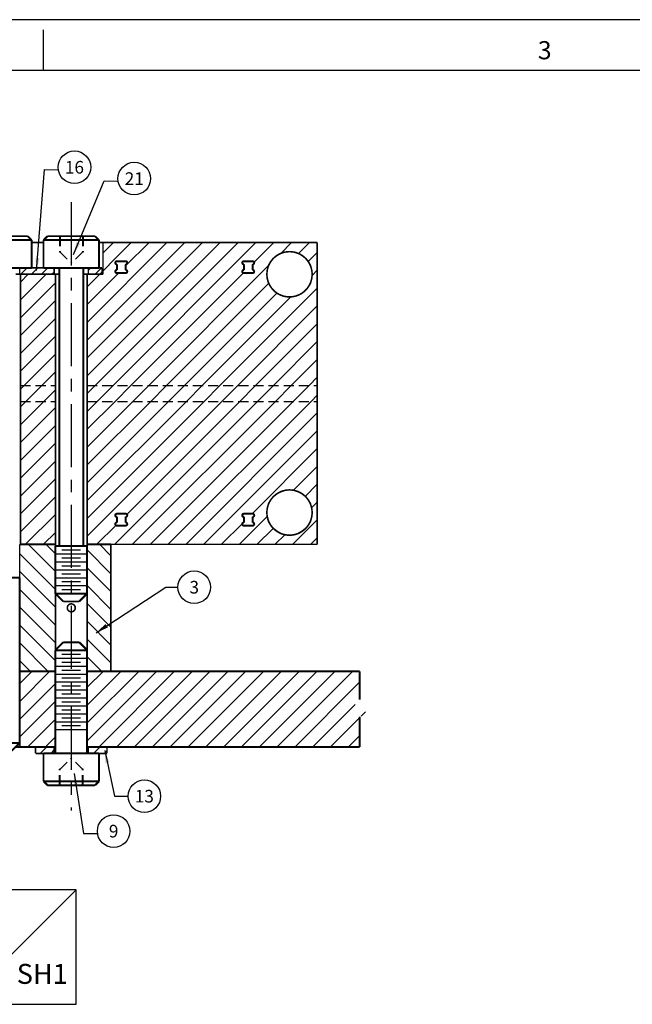
# Model space of a CAD drawing. Extents: x 77 to 585, y 75 to 431.
# Drawn here: x 201 to 278, y 307 to 431 of the extents above; entities that cross this region are included whole.
import ezdxf
from ezdxf.enums import TextEntityAlignment as Align

# ---------------------------------------------------------------- set-up
doc = ezdxf.new("R2010")
doc.units = 0
for name, pattern in [('CENTER', [50.8, 31.75, -6.35, 6.35, -6.35]), ('HIDDEN', [0.375, 0.25, -0.125]), ('SLDHIDDEN0', [1.905, 1.27, -0.635])]:
    doc.linetypes.add(name, pattern=pattern)
doc.layers.get('0').update_dxf_attribs({"linetype": 'CONTINUOUS'})
for name, color, linetype in [('GRID', 7, 'CONTINUOUS'), ('HANDLING-FIX', 120, 'CONTINUOUS'), ('MOUNTS', 5, 'CONTINUOUS'), ('SCREW-PIN', 71, 'CONTINUOUS'), ('TEXT', 7, 'CONTINUOUS'), ('WASHER', 6, 'CONTINUOUS')]:
    doc.layers.add(name, color=color, linetype=linetype)
doc.styles.add('ROMAND', font='romand', dxfattribs={"width": 0.8})
doc.styles.add('ROMANS', font='romans', dxfattribs={"width": 0.8})
doc.dimstyles.get("Standard").update_dxf_attribs({"dimtxt": 0.18, "dimasz": 0.18, "dimexe": 0.18, "dimexo": 0.0625, "dimgap": 0.09, "dimtad": 0, "dimtih": 1, "dimtoh": 1, "dimdec": 4, "dimzin": 0, "dimtxsty": 'STANDARD', "dimcen": 0.09, "dimazin": 3, "dimtfac": 1, "dimtdec": 4, "dimtofl": 0, "dimtmove": 0, "dimatfit": 3, "dimtolj": 1, "dimtzin": 0})

# ---------------------------------------------------------------- blocks, each defined once
blk = doc.blocks.new('NASA-FMM')
for p, q in [((0, 28), (40, 28)), ((10, 27.5), (10, 27.9)), ((0.5, 27.5), (39.5, 27.5))]:
    blk.add_line(p, q)
at = {"style": 'ROMANS'}
blk.add_text('3', height=0.18, dxfattribs=at).set_placement((14.906, 27.6072))
at = {"style": 'ROMAND', "width": 0.9}
blk.add_attdef('3', text='', height=0.25, rotation=90, dxfattribs=at).set_placement((39.8394, 7.7899), align=Align.CENTER)
blk.add_attdef('2', (39.8394, 5.0933), '', height=0.25, rotation=90, dxfattribs=at)
for tag, height, style, width, p in [('37', 0.14, 'ROMANS', 0.9, (30.232, 3.2753)), ('36', 0.14, 'ROMANS', 0.9, (29.464, 3.2511)), ('52', 0.47, 'ROMAND', 0.8, (27.3397, 2.7988)), ('38', 0.14, 'ROMANS', 0.9, (29.8661, 2.8277)), ('16', 0.125, 'ROMANS', 0.7, (34.535, 2.7915)), ('17', 0.125, 'ROMANS', 0.7, (35.15, 2.7915)), ('53', 0.585, 'ROMAND', 0.65, (27.3383, 2.2163)), ('40', 0.125, 'ROMANS', 1.5, (29.219, 2.5528)), ('19', 0.125, 'ROMANS', 0.7, (34.535, 2.4177)), ('20', 0.125, 'ROMANS', 0.7, (35.15, 2.4177)), ('42', 0.125, 'ROMANS', 1.5, (29.219, 2.3703)), ('43', 0.125, 'ROMANS', 1.5, (31.5327, 2.3676)), ('4', 0.25, 'ROMAND', 0.9, (37.5, 2.2852)), ('44', 0.125, 'ROMANS', 1.5, (29.219, 2.1779)), ('22', 0.125, 'ROMANS', 0.7, (34.535, 2.044)), ('23', 0.125, 'ROMANS', 0.7, (35.15, 2.044)), ('45', 0.125, 'ROMANS', 1.5, (29.2165, 1.9877)), ('5', 0.187, 'ROMAND', 0.9, (37.5, 1.9009)), ('25', 0.125, 'ROMANS', 0.7, (34.535, 1.6702)), ('26', 0.125, 'ROMANS', 0.7, (35.15, 1.6702)), ('6', 0.187, 'ROMAND', 0.9, (37.5, 1.5036)), ('46', 0.125, 'ROMANS', 1.5, (29.2244, 1.5187)), ('47', 0.125, 'ROMANS', 1.5, (29.2244, 1.3244)), ('28', 0.125, 'ROMANS', 0.7, (34.535, 1.292)), ('29', 0.125, 'ROMANS', 0.7, (35.15, 1.292)), ('10', 0.14, 'ROMANS', 0.7, (29.9874, 1.0563)), ('8', 0.14, 'ROMANS', 0.7, (31.9276, 1.0563)), ('31', 0.125, 'ROMANS', 0.7, (34.535, 0.9182)), ('32', 0.125, 'ROMANS', 0.7, (35.15, 0.9182)), ('9', 0.14, 'ROMANS', 0.7, (29.983, 0.8063)), ('7', 0.14, 'ROMANS', 0.7, (31.9233, 0.8063)), ('34', 0.125, 'ROMANS', 0.7, (34.535, 0.5445)), ('35', 0.125, 'ROMANS', 0.7, (35.15, 0.5445))]:
    blk.add_attdef(tag, text='', height=height, dxfattribs=dict(style=style, width=width)).set_placement(p, align=Align.CENTER)
for tag, p, height, style, width in [('15', (32.9992, 2.7915), 0.125, 'ROMANS', 0.7), ('41', (30.4927, 2.5684), 0.1, 'ROMANS', 0.8), ('18', (32.9992, 2.4177), 0.125, 'ROMANS', 0.7), ('21', (32.9992, 2.044), 0.125, 'ROMANS', 0.7), ('24', (32.9992, 1.6702), 0.125, 'ROMANS', 0.7), ('48', (31.8702, 1.3377), 0.1, 'ROMANS', 0.8), ('27', (32.9992, 1.292), 0.125, 'ROMANS', 0.7), ('49', (26.3154, 0.9554), 0.14, 'ROMANS', 0.7), ('50', (27.8928, 0.9554), 0.14, 'ROMANS', 0.7), ('1', (36.6191, 0.8743), 0.25, 'ROMAND', 0.9), ('30', (32.9992, 0.9182), 0.125, 'ROMANS', 0.7), ('51', (26.3147, 0.6384), 0.14, 'ROMANS', 0.7), ('11', (35.8984, 0.5628), 0.14, 'ROMANS', 0.7), ('12', (36.8931, 0.5628), 0.14, 'ROMANS', 0.7), ('13', (37.8281, 0.5628), 0.14, 'ROMANS', 0.7), ('14', (38.7257, 0.5628), 0.14, 'ROMANS', 0.7), ('33', (32.9992, 0.5445), 0.125, 'ROMANS', 0.7)]:
    blk.add_attdef(tag, p, '', height=height, dxfattribs=dict(style=style, width=width))
blk = doc.blocks.new('CIRNUM')
blk.add_circle((0.0109, -0.0429), 0.1616)
at = {"flags": 4}
blk.add_attdef('NUM', text='', height=0.125, dxfattribs=at).set_placement((0.0109, -0.1052), align=Align.CENTER)
blk = doc.blocks.new('LOC')
blk.add_line((0.861, 0.861), (-0.861, -0.861))
blk.add_lwpolyline([(0.861, 0.861), (-0.861, 0.861), (-0.861, -0.861), (0.861, -0.861)], close=True)
blk.add_attdef('LOC', text='', height=0.3).set_placement((-0.35, 0.166), align=Align.CENTER)
at = {"flags": 4}
blk.add_attdef('SHT', text='', height=0.3, dxfattribs=at).set_placement((0.354, -0.554), align=Align.CENTER)

msp = doc.modelspace()

# ---------------------------------------------------------------- hatches: boundary and pattern name
at = {"layer": 'HANDLING-FIX'}
h = msp.add_hatch(dxfattribs=at)
h.set_pattern_fill('ANSI31', color=256, scale=0.5, style=0)
h.set_pattern_definition([(45, (0, 4.8758), (-1.122532, 1.122532), [])])
h.paths.add_polyline_path([(148.19, 349.02), (123.32, 349.02), (123.32, 345.82), (122.73, 345.53), (122.68, 345.25), (122.98, 344.96), (123.45, 344.68), (123.9, 344.41), (124.15, 344.15), (124.02, 343.9), (123.32, 343.65), (123.32, 339.49), (148.19, 339.49)])
h.paths.add_polyline_path([(162.18, 349.02), (153.17, 349.02), (153.17, 339.49), (162.18, 339.49)])
h.paths.add_polyline_path([(182.18, 349.02), (166.18, 349.02), (166.18, 339.49), (182.18, 339.49)])
h.paths.add_polyline_path([(187.73, 349.02), (185.18, 349.02), (185.18, 339.49), (187.73, 339.49)])
h.paths.add_polyline_path([(197.18, 349.02), (190.63, 349.02), (190.63, 339.49), (197.18, 339.49)])
h.paths.add_polyline_path([(205.68, 349.02), (201.18, 349.02), (201.18, 339.49), (205.68, 339.49)])
h.paths.add_polyline_path([(244.62, 344.07), (244.17, 344.34), (243.7, 344.62), (243.4, 344.9), (243.45, 345.19), (244.04, 345.48), (244.04, 349.02), (209.68, 349.02), (209.68, 339.49), (244.04, 339.49), (244.04, 343.31), (244.74, 343.55), (244.87, 343.81)])
at = {"layer": 'MOUNTS'}
h = msp.add_hatch(dxfattribs=at)
h.set_pattern_fill('ANSI31', color=256, scale=0.5, angle=90, style=0)
h.set_pattern_definition([(135, (290.7682, 2.5977), (-1.122532, -1.122532), [])])
h.paths.add_polyline_path([(212.68, 365.02), (209.68, 365.02), (209.68, 349.02), (212.68, 349.02)])
h.paths.add_polyline_path([(205.68, 365.02), (201.18, 365.02), (201.18, 349.02), (205.68, 349.02)])
h.paths.add_polyline_path([(192.18, 353.02), (190.63, 353.02), (190.63, 349.02), (197.18, 349.02), (197.18, 365.02), (191.28, 365.02), (191.28, 357.02), (192.18, 357.02, -1)])
h.paths.add_polyline_path([(186.18, 357.02), (187.08, 357.02), (187.08, 365.02), (166.18, 365.02), (166.18, 349.02), (187.73, 349.02), (187.73, 353.02), (187.08, 353.02), (186.18, 353.02, -1)])
h.paths.add_polyline_path([(159.18, 349.02), (162.18, 349.02), (162.18, 365.02), (159.18, 365.02)])
at = {"layer": 'WASHER'}
h = msp.add_hatch(dxfattribs=at)
h.set_pattern_fill('ANSI31', color=256, scale=0.3, angle=90, style=0)
h.set_pattern_definition([(225, (-19.5, 666.3795), (-0.6735192, 0.6735192), [])])
h.paths.add_polyline_path([(212.18, 338.69), (209.83, 338.69), (209.83, 339.49), (212.18, 339.49)])
h.paths.add_polyline_path([(205.53, 338.69), (203.18, 338.69), (203.18, 339.36, -0.131653), (203.68, 339.49), (205.53, 339.49)])

# ---------------------------------------------------------------- linework, layer by layer
at = {"layer": 'GRID'}
for p, q in [((209.68, 397.46), (215.24, 403.02)), ((209.68, 392.97), (219.73, 403.02)), ((209.68, 390.73), (221.97, 403.02)), ((209.68, 388.48), (224.22, 403.02)), ((209.68, 386.24), (226.46, 403.02)), ((210.71, 385.02), (228.71, 403.02)), ((211.68, 401.71), (212.99, 403.02)), ((212.95, 385.02), (230.95, 403.02)), ((214.53, 400.07), (217.48, 403.02)), ((230.72, 400.54), (233.2, 403.02)), ((234.07, 401.65), (235.44, 403.02)), ((236.31, 401.64), (237.69, 403.02)), ((237.53, 400.62), (238.68, 401.76)), ((217.44, 385.02), (232.55, 400.13)), ((238.02, 398.87), (238.68, 399.52)), ((201.28, 398.04), (202.26, 399.02)), ((201.28, 395.8), (204.5, 399.02)), ((209.68, 395.22), (213.63, 399.17)), ((215.2, 385.02), (229.36, 399.18)), ((229.36, 399.18), (229.36, 399.18)), ((201.28, 393.55), (205.68, 397.95)), ((219.69, 385.02), (232.56, 397.89)), ((226.42, 385.02), (238.68, 397.27)), ((201.28, 391.31), (205.68, 395.71)), ((221.93, 385.02), (233.58, 396.66)), ((224.18, 385.02), (235.33, 396.17)), ((228.67, 385.02), (238.68, 395.03)), ((201.28, 389.06), (205.68, 393.46)), ((230.91, 385.02), (238.68, 392.78)), ((201.28, 386.82), (205.68, 391.22)), ((233.16, 385.02), (238.68, 390.54)), ((201.73, 385.02), (205.68, 388.97)), ((235.4, 385.02), (238.68, 388.29)), ((203.97, 385.02), (205.68, 386.73)), ((237.65, 385.02), (238.68, 386.05)), ((201.28, 384.57), (201.73, 385.02)), ((201.97, 383.02), (203.97, 385.02)), ((204.22, 383.02), (205.68, 384.48)), ((209.68, 383.99), (210.71, 385.02)), ((210.95, 383.02), (212.95, 385.02)), ((213.2, 383.02), (215.2, 385.02)), ((215.44, 383.02), (217.44, 385.02)), ((217.69, 383.02), (219.69, 385.02)), ((219.93, 383.02), (221.93, 385.02)), ((222.18, 383.02), (224.18, 385.02)), ((224.42, 383.02), (226.42, 385.02)), ((226.67, 383.02), (228.67, 385.02)), ((228.91, 383.02), (230.91, 385.02)), ((231.16, 383.02), (233.16, 385.02)), ((233.4, 383.02), (235.4, 385.02)), ((235.65, 383.02), (237.65, 385.02)), ((237.89, 383.02), (238.68, 383.8)), ((201.28, 382.33), (201.97, 383.02)), ((201.28, 380.08), (204.22, 383.02)), ((201.28, 377.84), (205.68, 382.24)), ((209.68, 381.74), (210.95, 383.02)), ((209.68, 379.5), (213.2, 383.02)), ((209.68, 377.25), (215.44, 383.02)), ((209.68, 375.01), (217.69, 383.02)), ((209.68, 372.76), (219.93, 383.02)), ((209.68, 370.52), (222.18, 383.02)), ((209.68, 368.27), (224.42, 383.02)), ((209.68, 366.03), (226.67, 383.02)), ((213.16, 365.02), (231.16, 383.02)), ((214.69, 368.79), (228.91, 383.02)), ((215.4, 365.02), (233.4, 383.02)), ((217.65, 365.02), (235.65, 383.02)), ((219.89, 365.02), (237.89, 383.02)), ((222.14, 365.02), (238.68, 381.56)), ((201.28, 375.59), (205.68, 379.99)), ((224.38, 365.02), (238.68, 379.31)), ((201.28, 373.34), (205.68, 377.74)), ((230.48, 368.87), (238.68, 377.07)), ((201.28, 371.1), (205.68, 375.5)), ((235.68, 371.83), (238.68, 374.82)), ((201.28, 368.85), (205.68, 373.25)), ((237.16, 371.06), (238.68, 372.58)), ((201.28, 366.61), (205.68, 371.01)), ((237.96, 369.62), (238.68, 370.33)), ((201.93, 365.02), (205.68, 368.76)), ((228.87, 365.02), (232.37, 368.52)), ((210.91, 365.02), (213.3, 367.41)), ((213.3, 367.41), (213.3, 367.41)), ((226.63, 365.02), (229.24, 367.63)), ((229.37, 367.76), (229.43, 367.82)), ((231.12, 365.02), (233.13, 367.03)), ((235.61, 365.02), (238.68, 368.09)), ((204.18, 365.02), (205.68, 366.52)), ((233.36, 365.02), (234.58, 366.23)), ((237.85, 365.02), (238.68, 365.84))]:
    msp.add_line(p, q, dxfattribs=at)
at = {"layer": 'GRID', "linetype": 'CONTINUOUS'}
for p, q in [((213.43, 400.67), (214.53, 400.67)), ((213.43, 400.67), (214.53, 400.67)), ((229.43, 400.67), (230.53, 400.67)), ((229.43, 400.67), (230.53, 400.67)), ((213.43, 399.57), (213.43, 400.27)), ((213.43, 400.27), (213.43, 399.57)), ((214.53, 399.57), (214.53, 400.27)), ((214.53, 399.57), (214.53, 400.27)), ((229.43, 399.57), (229.43, 400.27)), ((229.43, 400.27), (229.43, 399.57)), ((230.53, 399.57), (230.53, 400.27)), ((230.53, 399.57), (230.53, 400.27)), ((213.43, 399.17), (214.53, 399.17)), ((213.43, 399.17), (214.53, 399.17)), ((229.43, 399.17), (230.53, 399.17)), ((229.43, 399.17), (230.53, 399.17)), ((213.43, 368.87), (214.53, 368.87)), ((213.43, 368.87), (214.53, 368.87)), ((213.43, 368.47), (213.43, 367.77)), ((213.43, 368.47), (213.43, 367.77)), ((214.53, 368.47), (214.53, 367.77)), ((214.53, 367.77), (214.53, 368.47)), ((229.43, 368.87), (230.53, 368.87)), ((229.43, 368.87), (230.53, 368.87)), ((229.43, 368.47), (229.43, 367.77)), ((229.43, 368.47), (229.43, 367.77)), ((230.53, 368.47), (230.53, 367.77)), ((230.53, 367.77), (230.53, 368.47)), ((213.43, 367.37), (214.53, 367.37)), ((213.43, 367.37), (214.53, 367.37)), ((229.43, 367.37), (230.53, 367.37)), ((229.43, 367.37), (230.53, 367.37))]:
    msp.add_line(p, q, dxfattribs=at)
at = {"layer": 'GRID', "linetype": 'SLDHIDDEN0'}
for p, q in [((201.28, 385.02), (205.68, 385.02)), ((209.68, 385.02), (238.68, 385.02)), ((201.28, 383.02), (205.68, 383.02)), ((209.68, 383.02), (238.68, 383.02))]:
    msp.add_line(p, q, dxfattribs=at)
at = {"layer": 'GRID', "linetype": 'CONTINUOUS'}
for points, const_width in [([(202.68, 403.02), (204.18, 403.02)], 0.2), ([(211.18, 403.02), (238.68, 403.02)], 0.2), ([(211.68, 399.02), (211.68, 403.02)], 0.2), ([(238.68, 365.02), (238.68, 403.02)], 0.2), ([(213.43, 400.67), (214.53, 400.67)], 0.25), ([(229.43, 400.67), (230.53, 400.67)], 0.25), ([(213.43, 399.57), (213.43, 400.27)], 0.25), ([(214.53, 399.17), (213.43, 399.17)], 0.25), ([(214.53, 399.57), (214.53, 400.27)], 0.25), ([(229.43, 399.57), (229.43, 400.27)], 0.25), ([(230.53, 399.17), (229.43, 399.17)], 0.25), ([(230.53, 399.57), (230.53, 400.27)], 0.25), ([(201.28, 399.02), (201.28, 365.02)], 0.2), ([(205.68, 399.02), (201.28, 399.02)], 0.2), ([(205.68, 365.02), (205.68, 399.02)], 0.2), ([(211.68, 399.02), (209.68, 399.02)], 0.2), ([(209.68, 399.02), (209.68, 365.02)], 0.2), ([(213.43, 368.87), (214.53, 368.87)], 0.25), ([(213.43, 367.77), (213.43, 368.47)], 0.25), ([(214.53, 367.77), (214.53, 368.47)], 0.25), ([(229.43, 368.87), (230.53, 368.87)], 0.25), ([(229.43, 367.77), (229.43, 368.47)], 0.25), ([(230.53, 367.77), (230.53, 368.47)], 0.25), ([(214.53, 367.37), (213.43, 367.37)], 0.25), ([(230.53, 367.37), (229.43, 367.37)], 0.25), ([(201.28, 365.02), (205.68, 365.02)], 0.2), ([(209.68, 365.02), (238.68, 365.02)], 0.2)]:
    msp.add_lwpolyline(points, dxfattribs=dict(at, const_width=const_width))
at = {"layer": 'GRID', "const_width": 0.2}
for points in [[(232.33, 399.02, 1), (238.03, 399.02, 1)], [(232.33, 369.02, 1), (238.03, 369.02, 1)]]:
    msp.add_lwpolyline(points, format="xyb", close=True, dxfattribs=at)
at = {"layer": 'GRID', "linetype": 'CONTINUOUS', "const_width": 0.25}
for points in [[(213.43, 400.67, 1), (213.43, 400.27, 1)], [(214.53, 400.27, 1), (214.53, 400.67, 1)], [(229.43, 400.67, 1), (229.43, 400.27, 1)], [(230.53, 400.27, 1), (230.53, 400.67, 1)], [(213.43, 399.57, 1), (213.43, 399.17, 1)], [(214.53, 399.17, 1), (214.53, 399.57, 1)], [(229.43, 399.57, 1), (229.43, 399.17, 1)], [(230.53, 399.17, 1), (230.53, 399.57, 1)], [(213.43, 368.87, 1), (213.43, 368.47, 1)], [(214.53, 368.47, 1), (214.53, 368.87, 1)], [(229.43, 368.87, 1), (229.43, 368.47, 1)], [(230.53, 368.47, 1), (230.53, 368.87, 1)], [(213.43, 367.77, 1), (213.43, 367.37, 1)], [(214.53, 367.37, 1), (214.53, 367.77, 1)], [(229.43, 367.77, 1), (229.43, 367.37, 1)], [(230.53, 367.37, 1), (230.53, 367.77, 1)]]:
    msp.add_lwpolyline(points, format="xyb", dxfattribs=at)
at = {"layer": 'GRID', "linetype": 'CONTINUOUS'}
for centre in [(235.18, 399.02), (235.18, 369.02)]:
    msp.add_circle(centre, 2.85, dxfattribs=at)
for centre, start, end in [((213.43, 400.47), 90, 270), ((213.43, 400.47), 90, 270), ((214.53, 400.47), 270, 90), ((214.53, 400.47), 270, 90), ((229.43, 400.47), 90, 270), ((229.43, 400.47), 90, 270), ((230.53, 400.47), 270, 90), ((230.53, 400.47), 270, 90), ((213.43, 399.37), 90, 270), ((213.43, 399.37), 90, 270), ((214.53, 399.37), 270, 90), ((214.53, 399.37), 270, 90), ((229.43, 399.37), 90, 270), ((229.43, 399.37), 90, 270), ((230.53, 399.37), 270, 90), ((230.53, 399.37), 270, 90), ((213.43, 368.67), 90, 270), ((213.43, 368.67), 90, 270), ((214.53, 368.67), 270, 90), ((214.53, 368.67), 270, 90), ((229.43, 368.67), 90, 270), ((229.43, 368.67), 90, 270), ((230.53, 368.67), 270, 90), ((230.53, 368.67), 270, 90), ((213.43, 367.57), 90, 270), ((213.43, 367.57), 90, 270), ((214.53, 367.57), 270, 90), ((214.53, 367.57), 270, 90), ((229.43, 367.57), 90, 270), ((229.43, 367.57), 90, 270), ((230.53, 367.57), 270, 90), ((230.53, 367.57), 270, 90)]:
    msp.add_arc(centre, 0.2, start, end, dxfattribs=at)
at = {"layer": 'HANDLING-FIX', "const_width": 0.25}
for points in [[(201.18, 349.02), (201.18, 339.49)], [(201.18, 349.02), (205.68, 349.02)], [(205.68, 349.02), (205.68, 339.49)], [(209.68, 349.02), (209.68, 339.49)], [(209.68, 349.02), (244.04, 349.02)], [(244.04, 345.48), (244.04, 349.02)], [(244.04, 343.31), (244.04, 339.49)], [(205.68, 339.49), (200.65, 339.49)], [(244.04, 339.49), (209.68, 339.49)]]:
    msp.add_lwpolyline(points, dxfattribs=at)
at = {"layer": 'MOUNTS', "linetype": 'CONTINUOUS'}
for points, const_width in [([(205.68, 365.02), (201.18, 365.02)], 0.25), ([(201.18, 349.02), (201.18, 365.02)], 0.2), ([(205.68, 365.02), (205.68, 349.02)], 0.2), ([(212.68, 365.02), (209.68, 365.02)], 0.25), ([(209.68, 349.02), (209.68, 365.02)], 0.2), ([(212.68, 365.02), (212.68, 349.02)], 0.2), ([(205.68, 349.02), (201.18, 349.02)], 0.2), ([(212.68, 349.02), (209.68, 349.02)], 0.2)]:
    msp.add_lwpolyline(points, dxfattribs=dict(at, const_width=const_width))
at = {"layer": 'MOUNTS', "const_width": 0.2}
msp.add_lwpolyline([(207.18, 357.02, 1), (208.18, 357.02, 1)], format="xyb", close=True, dxfattribs=at)
at = {"layer": 'SCREW-PIN', "linetype": 'CENTER', "ltscale": 0.25}
msp.add_line((207.68, 408.08), (207.68, 331.51), dxfattribs=at)
at = {"layer": 'SCREW-PIN', "linetype": 'HIDDEN', "ltscale": 5}
for p, q in [((206.18, 403.82), (206.18, 401.82)), ((206.28, 403.82), (206.28, 401.82)), ((209.08, 403.82), (209.08, 401.82)), ((209.18, 403.82), (209.18, 401.82)), ((206.28, 401.82), (206.18, 401.82)), ((206.28, 401.82), (207.68, 400.42)), ((209.08, 401.82), (207.68, 400.42)), ((209.18, 401.82), (209.08, 401.82)), ((206.28, 336.69), (207.68, 338.09)), ((209.08, 336.69), (207.68, 338.09)), ((206.18, 334.69), (206.18, 336.69)), ((206.28, 336.69), (206.18, 336.69)), ((206.28, 334.69), (206.28, 336.69)), ((209.08, 334.69), (209.08, 336.69)), ((209.18, 336.69), (209.08, 336.69)), ((209.18, 334.69), (209.18, 336.69))]:
    msp.add_line(p, q, dxfattribs=at)
at = {"layer": 'SCREW-PIN'}
for p, q in [((205.68, 364.82), (209.68, 364.82)), ((205.68, 363.82), (209.68, 363.82)), ((206.51, 364.32), (208.84, 364.32)), ((206.51, 363.32), (208.84, 363.32)), ((205.68, 362.82), (209.68, 362.82)), ((206.51, 362.32), (208.84, 362.32)), ((205.68, 361.82), (209.68, 361.82)), ((205.68, 360.82), (209.68, 360.82)), ((206.51, 361.32), (208.84, 361.32)), ((205.68, 359.82), (209.68, 359.82)), ((206.51, 360.32), (208.84, 360.32)), ((205.68, 358.82), (209.68, 358.82)), ((206.51, 359.32), (208.84, 359.32)), ((206.51, 351.19), (208.84, 351.19)), ((205.68, 350.69), (209.68, 350.69)), ((205.68, 349.69), (209.68, 349.69)), ((206.51, 350.19), (208.84, 350.19)), ((205.68, 348.69), (209.68, 348.69)), ((206.51, 349.19), (208.84, 349.19)), ((205.68, 347.69), (209.68, 347.69)), ((206.51, 348.19), (208.84, 348.19)), ((206.51, 347.19), (208.84, 347.19)), ((205.68, 346.69), (209.68, 346.69)), ((206.51, 346.19), (208.84, 346.19)), ((205.68, 345.69), (209.68, 345.69)), ((205.68, 344.69), (209.68, 344.69)), ((206.51, 345.19), (208.84, 345.19)), ((205.68, 343.69), (209.68, 343.69)), ((206.51, 344.19), (208.84, 344.19)), ((205.68, 342.69), (209.68, 342.69)), ((206.51, 343.19), (208.84, 343.19)), ((206.51, 342.19), (208.84, 342.19)), ((205.68, 341.69), (209.68, 341.69))]:
    msp.add_line(p, q, dxfattribs=at)
at = {"layer": 'SCREW-PIN', "const_width": 0.25}
for points in [[(202.68, 403.32), (195.68, 403.32)], [(202.18, 403.82), (196.18, 403.82)], [(202.18, 403.82), (202.68, 403.32)], [(202.68, 403.32), (202.68, 399.82)], [(204.68, 403.82), (204.18, 403.32)], [(211.18, 403.32), (204.18, 403.32)], [(204.18, 403.32), (204.18, 399.82)], [(210.68, 403.82), (204.68, 403.82)], [(210.68, 403.82), (211.18, 403.32)], [(211.18, 403.32), (211.18, 399.82)], [(202.68, 399.82), (195.68, 399.82)], [(211.18, 399.82), (204.18, 399.82)], [(209.68, 364.82), (205.68, 364.82)], [(201.17, 360.82), (197.18, 360.82)], [(205.68, 358.82), (209.68, 358.82)], [(205.68, 358.82), (206.68, 357.82)], [(209.68, 358.82), (208.68, 357.82)], [(206.68, 357.82), (208.68, 357.82)], [(205.68, 351.69), (206.68, 352.69)], [(206.68, 352.69), (208.68, 352.69)], [(209.68, 351.69), (208.68, 352.69)], [(205.68, 351.69), (209.68, 351.69)], [(197.18, 340.02), (201.18, 340.02)], [(201.18, 340.02), (200.18, 339.02)], [(204.18, 335.19), (204.18, 338.69)], [(211.18, 338.69), (204.18, 338.69)], [(211.18, 335.19), (211.18, 338.69)], [(211.18, 335.19), (204.18, 335.19)], [(204.68, 334.69), (204.18, 335.19)], [(210.68, 334.69), (204.68, 334.69)], [(210.68, 334.69), (211.18, 335.19)]]:
    msp.add_lwpolyline(points, dxfattribs=at)
at = {"layer": 'SCREW-PIN', "linetype": 'CONTINUOUS', "const_width": 0.25}
for points in [[(206.18, 399.82), (206.18, 364.82)], [(209.18, 399.82), (209.18, 364.82)], [(205.68, 364.82), (205.68, 358.82)], [(209.68, 364.82), (209.68, 358.82)], [(201.17, 360.82), (201.16, 340.02)], [(205.68, 338.69), (205.68, 351.69)], [(209.68, 338.69), (209.68, 351.69)]]:
    msp.add_lwpolyline(points, dxfattribs=at)
at = {"layer": 'WASHER'}
for p, q in [((201.18, 399.02), (201.18, 399.82)), ((202.14, 399.82), (201.34, 399.02)), ((203.48, 399.82), (202.68, 399.02)), ((204.74, 399.82), (203.94, 399.02)), ((205.53, 399.26), (205.29, 399.02)), ((210.13, 399.82), (209.83, 399.52)), ((211.48, 399.82), (210.68, 399.02))]:
    msp.add_line(p, q, dxfattribs=at)
at = {"layer": 'WASHER', "const_width": 0.2}
for points in [[(200.68, 399.82), (206.18, 399.82)], [(205.53, 399.02), (205.53, 399.82)], [(209.18, 399.82), (211.57, 399.82)], [(209.83, 399.02), (209.83, 399.82)], [(211.57, 399.02), (211.57, 399.82)], [(200.68, 399.02), (206.18, 399.02)], [(209.18, 399.02), (211.57, 399.02)], [(203.18, 339.49), (203.18, 338.69)], [(203.18, 339.49), (205.53, 339.49)], [(203.18, 338.69), (205.53, 338.69)], [(205.53, 339.49), (205.53, 338.69)], [(209.83, 339.49), (209.83, 338.69)], [(209.83, 339.49), (212.18, 339.49)], [(209.83, 338.69), (212.18, 338.69)], [(212.18, 339.49), (212.18, 338.69)]]:
    msp.add_lwpolyline(points, dxfattribs=at)

# ---------------------------------------------------------------- block references
at = {"layer": 'TEXT', "linetype": 'CONTINUOUS', "xscale": 12.7, "yscale": 12.7, "zscale": 12.7}
msp.add_blockref('NASA-FMM', (77.17, 75.48), dxfattribs=at)
at = {"layer": 'TEXT'}
for name, p, xscale, yscale, zscale, values in [('CIRNUM', (207.94, 413.04), 12.7, 12.7, 12.7, {'NUM': '16'}), ('CIRNUM', (215.48, 411.61), 12.7, 12.7, 12.7, {'NUM': '21'}), ('CIRNUM', (223.04, 360.16), 12.7, 12.7, 12.7, {'NUM': '3'}), ('CIRNUM', (216.75, 333.85), 12.7, 12.7, 12.7, {'NUM': '13'}), ('CIRNUM', (212.88, 329.45), 12.7, 12.7, 12.7, {'NUM': '9'}), ('LOC', (201.06, 314.32), 8.3803, 8.3803, 8.3803, {'SHT': 'SH1', 'LOC': '3C'})]:
    msp.add_blockref(name, p, dxfattribs=dict(at, xscale=xscale, yscale=yscale, zscale=zscale)).add_auto_attribs(values)

# ---------------------------------------------------------------- leaders
for points in [[(203.3, 399.48), (204.29, 412.2), (206.01, 412.19)], [(207.95, 401.5), (211.83, 410.77), (213.55, 410.76)], [(210.81, 353.89), (219.59, 359.61), (221.15, 359.61)], [(211.89, 339.05), (213.13, 333.32), (214.85, 333.32)], [(208.05, 336.16), (209.23, 328.6), (210.95, 328.6)]]:
    msp.add_leader(points, dimstyle='STANDARD', override={"dimtxt": 1.5875, "dimasz": 1.5875, "dimexe": 1.5875, "dimexo": 0.9, "dimgap": 0.9, "dimdec": 2, "dimcen": 0}, dxfattribs=at)

doc.saveas('drawing.dxf')
